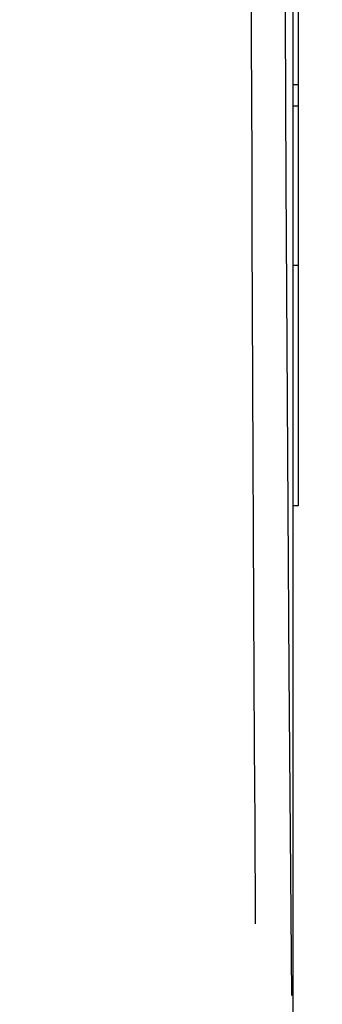
# Model space of a CAD drawing. Extents: x 0 to 594, y 0 to 420.
# Drawn here: x 309 to 315, y 240 to 258 of the extents above; entities that cross this region are included whole.
import ezdxf
from ezdxf.enums import TextEntityAlignment as Align

# ---------------------------------------------------------------- set-up
doc = ezdxf.new("R2010")
doc.units = 0
doc.header["$LTSCALE"] = 32.67
doc.header["$MEASUREMENT"] = 0
doc.layers.add('10000_FRONT', color=7, linetype='CONTINUOUS')
doc.layers.add('10100_DIM_FRONT', color=7, linetype='CONTINUOUS')
doc.dimstyles.get("Standard").update_dxf_attribs({"dimtxt": 0.18, "dimasz": 0.18, "dimexe": 0.18, "dimexo": 0.0625, "dimgap": 0.09, "dimtad": 0, "dimtih": 1, "dimtoh": 1, "dimdec": 4, "dimzin": 0, "dimdsep": 46, "dimtxsty": 'Standard', "dimcen": 0.09, "dimadec": 0, "dimazin": 0, "dimtfac": 1, "dimtdec": 4, "dimtofl": 0, "dimtmove": 0, "dimatfit": 3, "dimfxl": 1, "dimtolj": 1, "dimtzin": 0, "dimarcsym": 0})

# ---------------------------------------------------------------- blocks, each defined once
blk = doc.blocks.new('*D1')
at = {"layer": '10100_DIM_FRONT', "linetype": 'Continuous'}
for p, q in [((309.358, 335.677), (331.819, 335.677)), ((329.819, 335.677), (329.819, 285.677)), ((329.819, 235.677), (329.819, 285.677)), ((313.958, 235.677), (331.819, 235.677))]:
    blk.add_line(p, q, dxfattribs=at)
for points in [[(330.319, 332.177), (329.819, 335.677), (329.319, 332.177)], [(329.319, 239.177), (329.819, 235.677), (330.319, 239.177)]]:
    blk.add_solid(points, dxfattribs=at)
at = {"layer": '10100_DIM_FRONT', "linetype": 'Continuous', "width": 1.071429}
blk.add_text('100', height=3.5, rotation=90, dxfattribs=at).set_placement((328.944, 282.6), (328.944, 290.1), align=Align.FIT)

msp = doc.modelspace()

# ---------------------------------------------------------------- linework, layer by layer
at = {"layer": '10000_FRONT', "linetype": 'Continuous'}
for p, q in [((314.35815, 276.07168), (314.35815, 236.07683)), ((314.45815, 263.81044), (314.45815, 248.81044)), ((313.60301, 257.3392), (313.59313, 260.13741)), ((313.61114, 255.12519), (313.60301, 257.3392)), ((314.45815, 256.50544), (314.35815, 256.50544)), ((314.45815, 256.11544), (314.35815, 256.11544)), ((313.61654, 253.72746), (313.61114, 255.12519)), ((313.62171, 252.44663), (313.61654, 253.72746)), ((314.45815, 253.20544), (314.35815, 253.20544)), ((313.62759, 251.04984), (313.62171, 252.44663)), ((313.63373, 249.65356), (313.62759, 251.04984)), ((313.63957, 248.3741), (313.63373, 249.65356)), ((314.45815, 248.81044), (314.35815, 248.81044)), ((313.64618, 246.97884), (313.63957, 248.3741)), ((313.65247, 245.70034), (313.64618, 246.97884)), ((313.65897, 244.42232), (313.65247, 245.70034)), ((313.6663, 243.02868), (313.65897, 244.42232)), ((313.67647, 241.17143), (313.6663, 243.02868))]:
    msp.add_line(p, q, dxfattribs=at)
msp.add_lwpolyline([(314.18788, 272.74434), (314.18906, 269.73441), (314.19261, 266.72811), (314.19854, 263.72496), (314.20683, 260.72451), (314.21749, 257.72701), (314.23051, 254.73374), (314.24589, 251.74609), (314.26362, 248.76537), (314.2837, 245.7918), (314.30613, 242.82495), (314.33092, 239.86436)], dxfattribs=at)

# ---------------------------------------------------------------- dimensions: what is measured, and where the dimension line sits
at = {"layer": '10100_DIM_FRONT', "linetype": 'Continuous'}
dim = msp.add_linear_dim(base=(329.819, 235.67683), p1=(309.35815, 335.67683), p2=(313.95815, 235.67683), angle=270, dimstyle='Standard', dxfattribs=at)
dim.commit()
dim.dimension.update_dxf_attribs({"geometry": '*D1', "text_midpoint": (327.194, 286.35004), "dimtype": 128})

doc.saveas('drawing.dxf')
